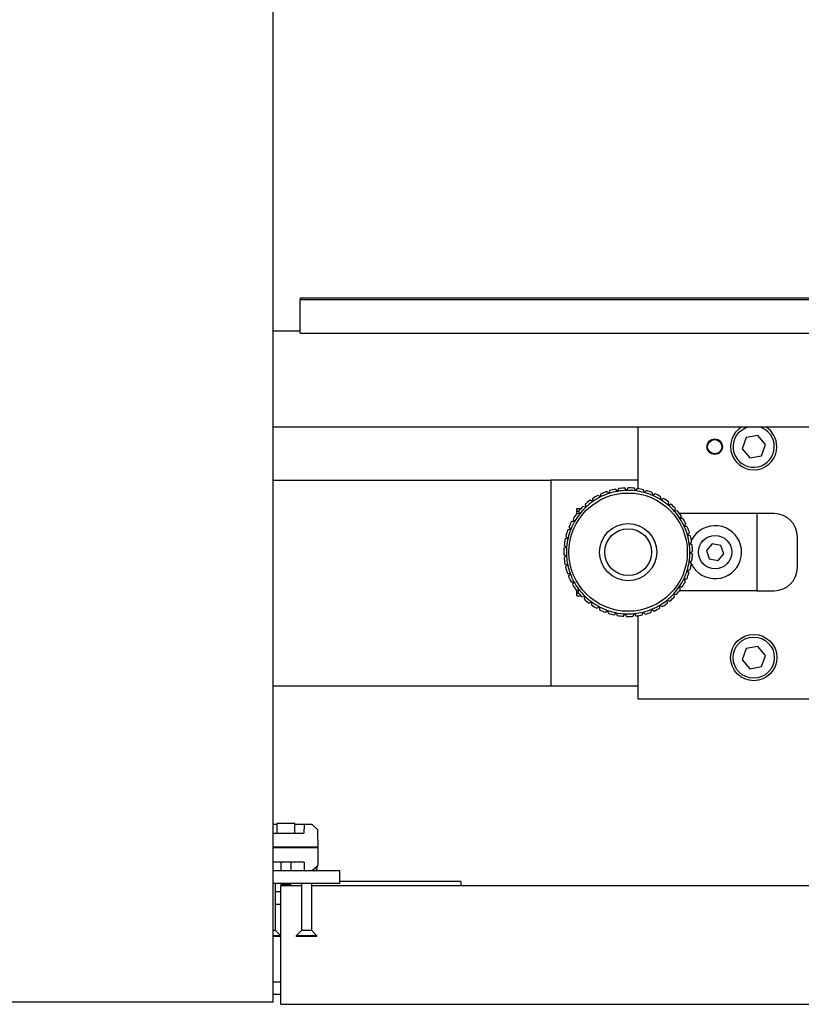
# Paper-space layout 'Blatt2' of a CAD drawing. Units: millimetres. Extents: x 11 to 419, y 1 to 296.
# Drawn here: x 164 to 176, y 85 to 101 of the extents above; entities that cross this region are included whole.
import ezdxf

# ---------------------------------------------------------------- set-up
doc = ezdxf.new("R2010")
doc.units = ezdxf.units.MM

psp = doc.layouts.new('Blatt2')

# ---------------------------------------------------------------- linework, layer by layer
at = {"color": 7, "linetype": 'Continuous', "lineweight": 25}
for p, q in [((168.245788, 85.307984), (168.245788, 117.907984)), ((168.665788, 96.2646), (168.665788, 96.238888)), ((168.665788, 96.2646), (257.365788, 96.2646)), ((168.665788, 96.238888), (257.365788, 96.238888)), ((168.665788, 95.733299), (168.665788, 96.238888)), ((168.665788, 95.74369), (168.245788, 95.74369)), ((168.665788, 95.711866), (168.665788, 95.733299)), ((168.665788, 95.711866), (257.365788, 95.711866)), ((168.245788, 94.255618), (196.805788, 94.255618)), ((173.917788, 94.255618), (173.917788, 93.296365)), ((175.598261, 94.088862), (175.53602, 93.91491)), ((175.780028, 94.121937), (175.598261, 94.088862)), ((175.899555, 93.981059), (175.780028, 94.121937)), ((175.53602, 93.91491), (175.655547, 93.774032)), ((175.837315, 93.807106), (175.899555, 93.981059)), ((175.655547, 93.774032), (175.837315, 93.807106)), ((168.245788, 93.427984), (172.565788, 93.427984)), ((172.565788, 93.427984), (172.565788, 90.227984)), ((173.917788, 93.427984), (172.565788, 93.427984)), ((173.474731, 93.26469), (173.465376, 93.21977)), ((173.601334, 93.253793), (173.571924, 93.289013)), ((173.61713, 93.296873), (173.601334, 93.253793)), ((173.740798, 93.267659), (173.716829, 93.306785)), ((173.762698, 93.307979), (173.740798, 93.267659)), ((173.880794, 93.261071), (173.862777, 93.30327)), ((173.908331, 93.297773), (173.880794, 93.261071)), ((174.018339, 93.234169), (174.006658, 93.278541)), ((174.050926, 93.266471), (174.018339, 93.234169)), ((173.215429, 93.094562), (173.17385, 93.113968)), ((173.211445, 93.140273), (173.215429, 93.094562)), ((173.33582, 93.166313), (173.29751, 93.191566)), ((173.338535, 93.212116), (173.33582, 93.166313)), ((173.465376, 93.21977), (173.431151, 93.250331)), ((174.150501, 93.187527), (174.145406, 93.233127)), ((174.187444, 93.21474), (174.150501, 93.187527)), ((174.274464, 93.122139), (174.276062, 93.167996)), ((174.314976, 93.143683), (174.274464, 93.122139)), ((172.965788, 92.987984), (173.032576, 92.987984)), ((172.965788, 92.977984), (172.965788, 92.987984)), ((172.965788, 92.953984), (172.965788, 92.977984)), ((172.965788, 92.943984), (172.965788, 92.953984)), ((173.106767, 93.006047), (173.062806, 93.019192)), ((173.096171, 93.050691), (173.106767, 93.006047)), ((174.387585, 93.0394), (174.395843, 93.084534)), ((174.430802, 93.054815), (174.387585, 93.0394)), ((174.487453, 92.941071), (174.502196, 92.984522)), ((172.910589, 92.826284), (172.933598, 92.786586)), ((172.965788, 92.931984), (172.965788, 92.943984)), ((172.965788, 92.943984), (172.995683, 92.943984)), ((172.965788, 92.907984), (172.965788, 92.931984)), ((173.012151, 92.902654), (172.966745, 92.909258)), ((172.995168, 92.945279), (173.012151, 92.902654)), ((174.532455, 92.950029), (174.487453, 92.941071)), ((175.765788, 92.907984), (174.565788, 92.907984)), ((174.571941, 92.829249), (174.592853, 92.870091)), ((174.617767, 92.83156), (174.571941, 92.829249)), ((175.765788, 92.907984), (175.765788, 91.707984)), ((176.037788, 92.907984), (175.765788, 92.907984)), ((172.872781, 92.660318), (172.827397, 92.653561)), ((172.844237, 92.696243), (172.872781, 92.660318)), ((172.933598, 92.786586), (172.887714, 92.786509)), ((174.639247, 92.706317), (174.665882, 92.743679)), ((174.684921, 92.701931), (174.639247, 92.706317)), ((172.830997, 92.526541), (172.787081, 92.513248)), ((172.797527, 92.557927), (172.830997, 92.526541)), ((174.687937, 92.574895), (174.719728, 92.607981)), ((174.732485, 92.563906), (174.687937, 92.574895)), ((176.397788, 92.067984), (176.397788, 92.547984)), ((172.809137, 92.388105), (172.767624, 92.368559)), ((172.771454, 92.414283), (172.809137, 92.388105)), ((174.716972, 92.437785), (174.753242, 92.465889)), ((174.759446, 92.420427), (174.716972, 92.437785)), ((174.725459, 92.433771), (174.730591, 92.448776)), ((175.07259, 92.43897), (174.981752, 92.334335)), ((175.208626, 92.412619), (175.07259, 92.43897)), ((175.253823, 92.281634), (175.208626, 92.412619)), ((172.766573, 92.268374), (172.807666, 92.247962)), ((172.807666, 92.247962), (172.769441, 92.22258)), ((174.725735, 92.297908), (174.76571, 92.320432)), ((174.765229, 92.27455), (174.725735, 92.297908)), ((174.981752, 92.334335), (175.02695, 92.203349)), ((175.02695, 92.203349), (175.162985, 92.176999)), ((175.162985, 92.176999), (175.253823, 92.281634)), ((172.782988, 92.123309), (172.826616, 92.109098)), ((172.826616, 92.109098), (172.792494, 92.078421)), ((174.682131, 92.021776), (174.7269, 92.031827)), ((174.714038, 92.158246), (174.756867, 92.174709)), ((174.74971, 92.129387), (174.714038, 92.158246)), ((172.82035, 91.982181), (172.865582, 91.974472)), ((172.865582, 91.974472), (172.836291, 91.939155)), ((174.630693, 91.891405), (174.676449, 91.894831)), ((174.656539, 91.853492), (174.630693, 91.891405)), ((174.713221, 91.98803), (174.682131, 92.021776)), ((172.877863, 91.847996), (172.923735, 91.846956)), ((172.923735, 91.846956), (172.899898, 91.807749)), ((172.9543, 91.723615), (172.999835, 91.729265)), ((172.965788, 91.683984), (172.965788, 91.72504)), ((172.999835, 91.729265), (172.98196, 91.687005)), ((174.560822, 91.769913), (174.606589, 91.766641)), ((174.580872, 91.728641), (174.560822, 91.769913)), ((172.965788, 91.671984), (172.965788, 91.683984)), ((172.965788, 91.671984), (172.994099, 91.671984)), ((172.965788, 91.661984), (172.965788, 91.671984)), ((172.965788, 91.637984), (172.965788, 91.661984)), ((172.965788, 91.627984), (172.965788, 91.637984)), ((172.965788, 91.627984), (173.032576, 91.627984)), ((173.048033, 91.611689), (173.09226, 91.623908)), ((173.09226, 91.623908), (173.080729, 91.579497)), ((174.474006, 91.659889), (174.518809, 91.649988)), ((174.487833, 91.616138), (174.474006, 91.659889)), ((175.765788, 91.707984), (174.565788, 91.707984)), ((175.765788, 91.707984), (176.037788, 91.707984)), ((173.157063, 91.514603), (173.199039, 91.533132)), ((173.199039, 91.533132), (173.194098, 91.487515)), ((173.279067, 91.434427), (173.317898, 91.45887)), ((173.317898, 91.45887), (173.319651, 91.413019)), ((174.125903, 91.375076), (174.131954, 91.42056)), ((174.131954, 91.42056), (174.168318, 91.392578)), ((174.257898, 91.437451), (174.257262, 91.483331)), ((174.257262, 91.483331), (174.297313, 91.460942)), ((174.372095, 91.563678), (174.414979, 91.547359)), ((174.379404, 91.51838), (174.372095, 91.563678)), ((173.411445, 91.372869), (173.446303, 91.402705)), ((173.446303, 91.402705), (173.454713, 91.357599)), ((173.551375, 91.331241), (173.581518, 91.365835)), ((173.581518, 91.365835), (173.596406, 91.322434)), ((173.695875, 91.310431), (173.720659, 91.349046)), ((173.720659, 91.349046), (173.741708, 91.308274)), ((173.841865, 91.310882), (173.860763, 91.352694)), ((173.860763, 91.352694), (173.887524, 91.315422)), ((173.917788, 91.319604), (173.917788, 90.027984)), ((173.986233, 91.332585), (173.998842, 91.376702)), ((173.998842, 91.376702), (174.030745, 91.343724)), ((175.598261, 90.808862), (175.53602, 90.63491)), ((175.780028, 90.841937), (175.598261, 90.808862)), ((175.899555, 90.701059), (175.780028, 90.841937)), ((175.837315, 90.527106), (175.899555, 90.701059)), ((175.53602, 90.63491), (175.655547, 90.494032)), ((175.655547, 90.494032), (175.837315, 90.527106)), ((168.245788, 90.227984), (172.565788, 90.227984)), ((172.565788, 90.227984), (173.917788, 90.227984)), ((173.917788, 90.027984), (184.765788, 90.027984)), ((168.305788, 88.081984), (168.305788, 87.933984)), ((168.317788, 88.093984), (168.342189, 88.093984)), ((168.342189, 88.093984), (168.573788, 88.093984)), ((168.585788, 87.933984), (168.585788, 88.081984)), ((168.727887, 88.054263), (168.725994, 87.945775)), ((168.830015, 88.073984), (168.740024, 88.073984)), ((168.847266, 88.070472), (168.834594, 88.073453)), ((168.851134, 88.0693), (168.847266, 88.070472)), ((168.854823, 88.06765), (168.851134, 88.0693)), ((168.858275, 88.065548), (168.854823, 88.06765)), ((168.861434, 88.063028), (168.858275, 88.065548)), ((168.932953, 87.998176), (168.861434, 88.063028)), ((168.713995, 87.933984), (168.245788, 87.933984)), ((168.943664, 87.957353), (168.943454, 87.974956)), ((168.945753, 87.717984), (168.943664, 87.957353)), ((168.925754, 87.717984), (168.245788, 87.717984)), ((168.245788, 87.713984), (168.925789, 87.713984)), ((168.928088, 87.709984), (168.245788, 87.709984)), ((168.925789, 87.713984), (168.935258, 87.713984)), ((168.948087, 87.709984), (168.928088, 87.709984)), ((168.940122, 87.713984), (168.935258, 87.713984)), ((168.937788, 87.713984), (168.937788, 87.717984)), ((168.940122, 87.709984), (168.940122, 87.713984)), ((168.945998, 87.470615), (168.948087, 87.709984)), ((168.245788, 87.493984), (168.716329, 87.493984)), ((168.365788, 87.493984), (168.365788, 87.353984)), ((168.525788, 87.353984), (168.525788, 87.493984)), ((168.728328, 87.482194), (168.730221, 87.373705)), ((168.945788, 87.453012), (168.945998, 87.470615)), ((169.285788, 87.353984), (168.245788, 87.353984)), ((168.836928, 87.354515), (168.8496, 87.357496)), ((168.853468, 87.358668), (168.8496, 87.357496)), ((168.853468, 87.358668), (168.857157, 87.360318)), ((168.857157, 87.360318), (168.860609, 87.36242)), ((168.860609, 87.36242), (168.863768, 87.36494)), ((168.863768, 87.36494), (168.935287, 87.429793)), ((168.905886, 87.353984), (168.920497, 87.368596)), ((168.92676, 87.375544), (168.919921, 87.369172)), ((168.92676, 87.42206), (168.92676, 87.375544)), ((169.285788, 87.153984), (169.285788, 87.353984)), ((169.285788, 87.153984), (168.245788, 87.153984)), ((168.285788, 86.421984), (168.285788, 87.153984)), ((168.365788, 87.153984), (168.365788, 87.147984)), ((168.365788, 87.147984), (168.379788, 87.133984)), ((168.365788, 87.147984), (168.365788, 87.115984)), ((168.365788, 87.147984), (168.525788, 87.147984)), ((168.511788, 87.133984), (168.379788, 87.133984)), ((168.511788, 87.133984), (168.525788, 87.147984)), ((168.525788, 87.147984), (168.525788, 87.153984)), ((168.685788, 87.153984), (168.685788, 86.421984)), ((168.845788, 86.421984), (168.845788, 87.153984)), ((171.165788, 87.187984), (169.285788, 87.187984)), ((171.165788, 87.187984), (171.165788, 87.115984)), ((168.285788, 87.027984), (168.365788, 87.027984)), ((168.365788, 87.015984), (168.365788, 87.115984)), ((168.685788, 87.115984), (168.365788, 87.115984)), ((168.365788, 86.341984), (168.365788, 87.015984)), ((193.525788, 87.115984), (168.845788, 87.115984)), ((168.365788, 86.827984), (168.285788, 86.827984)), ((168.285788, 86.421984), (168.245788, 86.421984)), ((168.365788, 86.341984), (168.285788, 86.421984)), ((168.685788, 86.421984), (168.605788, 86.341984)), ((168.845788, 86.421984), (168.685788, 86.421984)), ((168.925788, 86.341984), (168.845788, 86.421984)), ((168.365788, 86.329984), (168.243604, 86.329984)), ((168.365788, 86.341984), (168.245788, 86.341984)), ((168.365788, 86.329984), (168.365788, 86.341984)), ((168.365788, 85.375984), (168.365788, 86.329984)), ((168.605788, 86.341984), (168.605788, 86.329984)), ((168.925788, 86.341984), (168.605788, 86.341984)), ((168.925788, 86.329984), (168.605788, 86.329984)), ((168.925788, 86.329984), (168.925788, 86.341984)), ((168.245788, 85.627984), (168.365788, 85.627984)), ((168.245788, 85.307984), (148.845788, 85.307984)), ((168.365788, 85.427984), (168.245788, 85.427984)), ((168.365788, 85.275984), (168.365788, 85.375984)), ((168.365788, 85.275984), (196.725788, 85.275984))]:
    psp.add_line(p, q, dxfattribs=at)
at = {"color": 7, "linetype": 'Continuous', "lineweight": 25, "flags": 128}
for points in [[(175.510761, 94.191992), (175.568056, 94.230792), (175.62969, 94.255618)], [(174.744686, 92.133231), (174.734945, 92.15575), (174.731338, 92.165153)]]:
    psp.add_lwpolyline(points, dxfattribs=at)
at = {"color": 7, "linetype": 'Continuous', "lineweight": 25}
for centre, radius in [((175.111788, 93.947984), 0.12), ((175.111788, 93.947984), 0.110492), ((173.765788, 92.307984), 0.92), ((173.765788, 92.307984), 0.443636), ((173.765788, 92.307984), 0.363636), ((175.117788, 92.307984), 0.26), ((175.717788, 90.667984), 0.36), ((175.717788, 90.667984), 0.32)]:
    psp.add_circle(centre, radius, dxfattribs=at)
for centre, radius, start, end in [((175.717788, 93.947984), 0.36, 121.2911337, 0), ((175.717788, 93.947984), 0.32, 130.3126869, 74.0197423), ((175.717788, 93.947984), 0.36, 0, 58.7088663), ((173.765788, 92.307984), 1, 101.1783427, 106.9212398), ((173.765788, 92.307984), 0.96, 91.4916517, 99.8637447), ((173.765788, 92.307984), 1, 92.8062497, 98.5491467), ((173.765788, 92.307984), 0.96, 83.1195587, 91.4916517), ((173.765788, 92.307984), 1, 84.4341567, 90.1770537), ((173.765788, 92.307984), 0.96, 74.7474657, 83.1195587), ((173.765788, 92.307984), 1, 76.0620636, 81.8049607), ((173.765788, 92.307984), 1, 67.6899706, 73.4328677), ((173.765788, 92.307984), 1, 126.2946218, 132.0375188), ((173.765788, 92.307984), 1, 117.9225288, 123.6654258), ((173.765788, 92.307984), 0.96, 116.6079308, 124.9800238), ((173.765788, 92.307984), 0.96, 108.2358377, 116.6079308), ((173.765788, 92.307984), 1, 109.5504357, 115.2933328), ((173.765788, 92.307984), 0.96, 99.8637447, 108.2358377), ((173.765788, 92.307984), 0.96, 66.3753726, 74.7474657), ((173.765788, 92.307984), 0.96, 58.0032796, 66.3753726), ((173.765788, 92.307984), 1, 59.3178776, 65.0607746), ((173.765788, 92.307984), 0.96, 49.6311866, 58.0032796), ((173.765788, 92.307984), 1, 50.9457846, 56.6886816), ((173.765788, 92.307984), 1, 134.6667148, 140.4096119), ((173.765788, 92.307984), 0.96, 133.3521168, 141.7242098), ((173.765788, 92.307984), 0.96, 124.9800238, 133.3521168), ((173.765788, 92.307984), 0.96, 41.2590936, 49.6311866), ((173.765788, 92.307984), 1, 42.5736915, 48.3165886), ((173.765788, 92.307984), 1, 143.0388078, 148.7817049), ((173.765788, 92.307984), 0.96, 141.7242098, 150.0963029), ((173.765788, 92.307984), 0.96, 32.8870005, 41.2590936), ((173.765788, 92.307984), 1, 34.2015985, 39.9444956), ((173.765788, 92.307984), 0.96, 24.5149075, 32.8870005), ((173.765788, 92.307984), 1, 25.8295055, 31.5724026), ((176.037788, 92.547984), 0.36, 0, 90), ((173.765788, 92.307984), 1, 159.7829939, 165.5258909), ((173.765788, 92.307984), 0.96, 158.4683959, 166.8404889), ((173.765788, 92.307984), 1, 151.4109008, 157.1537979), ((173.765788, 92.307984), 0.96, 150.0963029, 158.4683959), ((173.765788, 92.307984), 0.96, 16.1428145, 24.5149075), ((173.765788, 92.307984), 1, 17.4574125, 23.2003095), ((175.117788, 92.307984), 0.412, 206.4251924, 116.9788651), ((175.117788, 92.307984), 0.412, 116.9788651, 153.5748076), ((173.765788, 92.307984), 1, 168.1550869, 173.8979839), ((173.765788, 92.307984), 0.96, 166.8404889, 175.2125819), ((173.765788, 92.307984), 0.96, 7.7707215, 16.1428145), ((173.765788, 92.307984), 1, 9.0853195, 14.8282165), ((173.765788, 92.307984), 1, 176.5271799, 182.270077), ((173.765788, 92.307984), 0.96, 175.2125819, 183.584675), ((173.765788, 92.307984), 0.96, 359.3986284, 7.7707215), ((173.765788, 92.307984), 1, 0.7132264, 6.4561235), ((173.765788, 92.307984), 1, 184.8992729, 190.64217), ((173.765788, 92.307984), 0.96, 183.584675, 191.956768), ((173.765788, 92.307984), 0.96, 351.0265354, 359.3986284), ((173.765788, 92.307984), 1, 352.3411334, 358.0840305), ((173.765788, 92.307984), 1, 193.271366, 199.014263), ((173.765788, 92.307984), 0.96, 191.956768, 200.328861), ((173.765788, 92.307984), 0.96, 342.6544424, 351.0265354), ((173.765788, 92.307984), 1, 343.9690404, 349.7119374), ((176.037788, 92.067984), 0.36, 270, 0), ((173.765788, 92.307984), 1, 201.643459, 207.386356), ((173.765788, 92.307984), 0.96, 200.328861, 208.700954), ((173.765788, 92.307984), 0.96, 325.9102564, 334.2823494), ((173.765788, 92.307984), 0.96, 334.2823494, 342.6544424), ((173.765788, 92.307984), 1, 335.5969474, 341.3398444), ((173.765788, 92.307984), 1, 210.015552, 215.7584491), ((173.765788, 92.307984), 0.96, 208.700954, 217.073047), ((173.765788, 92.307984), 0.96, 217.073047, 225.4451401), ((173.765788, 92.307984), 0.96, 317.5381633, 325.9102564), ((173.765788, 92.307984), 1, 318.8527613, 324.5956584), ((173.765788, 92.307984), 1, 327.2248543, 332.9677514), ((173.765788, 92.307984), 1, 218.387645, 224.1305421), ((173.765788, 92.307984), 1, 226.7597381, 232.5026351), ((173.765788, 92.307984), 0.96, 225.4451401, 233.8172331), ((173.765788, 92.307984), 0.96, 309.1660703, 317.5381633), ((173.765788, 92.307984), 1, 310.4806683, 316.2235653), ((173.765788, 92.307984), 1, 235.1318311, 240.8747281), ((173.765788, 92.307984), 0.96, 233.8172331, 242.1893261), ((173.765788, 92.307984), 0.96, 242.1893261, 250.5614191), ((173.765788, 92.307984), 0.96, 284.0497912, 292.4218843), ((173.765788, 92.307984), 0.96, 292.4218843, 300.7939773), ((173.765788, 92.307984), 1, 293.7364822, 299.4793793), ((173.765788, 92.307984), 0.96, 300.7939773, 309.1660703), ((173.765788, 92.307984), 1, 302.1085753, 307.8514723), ((173.765788, 92.307984), 1, 243.5039241, 249.2468212), ((173.765788, 92.307984), 0.96, 250.5614191, 258.9335122), ((173.765788, 92.307984), 1, 251.8760171, 257.6189142), ((173.765788, 92.307984), 0.96, 258.9335122, 267.3056052), ((173.765788, 92.307984), 1, 260.2481102, 265.9910072), ((173.765788, 92.307984), 0.96, 267.3056052, 275.6776982), ((173.765788, 92.307984), 1, 268.6202032, 274.3631002), ((173.765788, 92.307984), 0.96, 275.6776982, 284.0497912), ((173.765788, 92.307984), 1, 276.9922962, 282.7351932), ((173.765788, 92.307984), 1, 285.3643892, 291.1072863), ((168.317788, 88.081984), 0.012, 90, 180), ((168.573788, 88.081984), 0.012, 0, 90), ((168.740024, 88.061984), 0.012, 138.1575319, 179), ((168.740024, 88.061984), 0.012, 90, 119.3688026), ((168.830015, 88.053984), 0.02, 76.7643228, 90), ((168.742358, 87.365984), 0.012, 181, 221.8424681), ((168.742358, 87.365984), 0.012, 240.6311974, 270), ((168.832349, 87.373984), 0.02, 270, 283.2356772)]:
    psp.add_arc(centre, radius, start, end, dxfattribs=at)
for points, knots in [([(168.305788, 88.073984), (168.29057, 88.073984), (168.269302, 88.073984), (168.250996, 88.073984), (168.245788, 88.073984)], [0, 0, 0, 0, 0.7154829944, 1, 1, 1, 1]), ([(168.740024, 88.073984), (168.737697, 88.073984), (168.734117, 88.073984), (168.712387, 88.073984), (168.689911, 88.073984), (168.661953, 88.073984), (168.627623, 88.073984), (168.600824, 88.073984), (168.585788, 88.073984)], [0, 0, 0, 0, 0.258780589, 0.398086715, 0.540349117, 0.682611519, 0.821917646, 1, 1, 1, 1]), ([(168.728026, 88.062194), (168.728024, 88.062085), (168.72802, 88.061868), (168.727987, 88.060005), (168.727942, 88.057386), (168.727905, 88.055305), (168.727887, 88.054263)], [0, 0, 0, 0, 0.249402449, 0.500405154, 0.750040532, 1, 1, 1, 1]), ([(168.740021, 88.073594), (168.738919, 88.073569), (168.736642, 88.073517), (168.733413, 88.072115), (168.730613, 88.069796), (168.729485, 88.067626), (168.728927, 88.066552)], [0, 0, 0, 0, 0.2370207311, 0.4894340032, 0.7475341649, 1, 1, 1, 1]), ([(168.725994, 87.945775), (168.725911, 87.944819), (168.725749, 87.942959), (168.724725, 87.940412), (168.7233, 87.938268), (168.721073, 87.936102), (168.71793, 87.934341), (168.715239, 87.934097), (168.713995, 87.933984)], [0, 0, 0, 0, 0.154150387, 0.300038356, 0.437658191, 0.567004584, 0.79989895, 1, 1, 1, 1]), ([(168.716329, 87.493984), (168.717573, 87.493871), (168.720264, 87.493627), (168.723406, 87.491867), (168.725634, 87.489701), (168.727059, 87.487557), (168.728083, 87.485009), (168.728245, 87.483149), (168.728328, 87.482194)], [0, 0, 0, 0, 0.20010105, 0.432995416, 0.562341809, 0.699961644, 0.845849613, 1, 1, 1, 1]), ([(168.730221, 87.373705), (168.730239, 87.372663), (168.730276, 87.370572), (168.730321, 87.367967), (168.730353, 87.366141), (168.730358, 87.365897), (168.73036, 87.365775)], [0, 0, 0, 0, 0.249437724, 0.500454641, 0.750075472, 1, 1, 1, 1]), ([(168.731261, 87.361416), (168.731819, 87.360343), (168.732947, 87.358172), (168.735747, 87.355854), (168.738976, 87.354452), (168.741253, 87.3544), (168.742355, 87.354374)], [0, 0, 0, 0, 0.2524658351, 0.5105659968, 0.7629792689, 1, 1, 1, 1]), ([(168.853039, 87.362289), (168.854576, 87.361184), (168.862164, 87.35573), (168.870446, 87.354759), (168.87705, 87.353984)], [0, 0, 0, 0, 0.202639108, 1, 1, 1, 1]), ([(168.883104, 87.353984), (168.884147, 87.354074), (168.894734, 87.354989), (168.909778, 87.361701), (168.922589, 87.372144), (168.92676, 87.375544)], [0, 0, 0, 0, 0.068633538, 0.69677078, 1, 1, 1, 1])]:
    psp.add_open_spline(points, degree=3, knots=knots, dxfattribs=at)
for points in [[(168.943454, 87.974956), (168.943292, 87.977139), (168.942969, 87.981505), (168.940792, 87.987737), (168.93755, 87.993486), (168.934486, 87.996612), (168.932953, 87.998176)], [(168.945753, 87.717984), (168.945452, 87.717984), (168.944851, 87.717984), (168.940226, 87.717984), (168.933616, 87.717984), (168.928374, 87.717984), (168.925754, 87.717984)], [(168.935287, 87.429793), (168.93682, 87.431356), (168.939884, 87.434482), (168.943126, 87.440232), (168.945303, 87.446464), (168.945626, 87.450829), (168.945788, 87.453012)]]:
    psp.add_open_spline(points, degree=3, dxfattribs=at)

doc.saveas('drawing.dxf')
